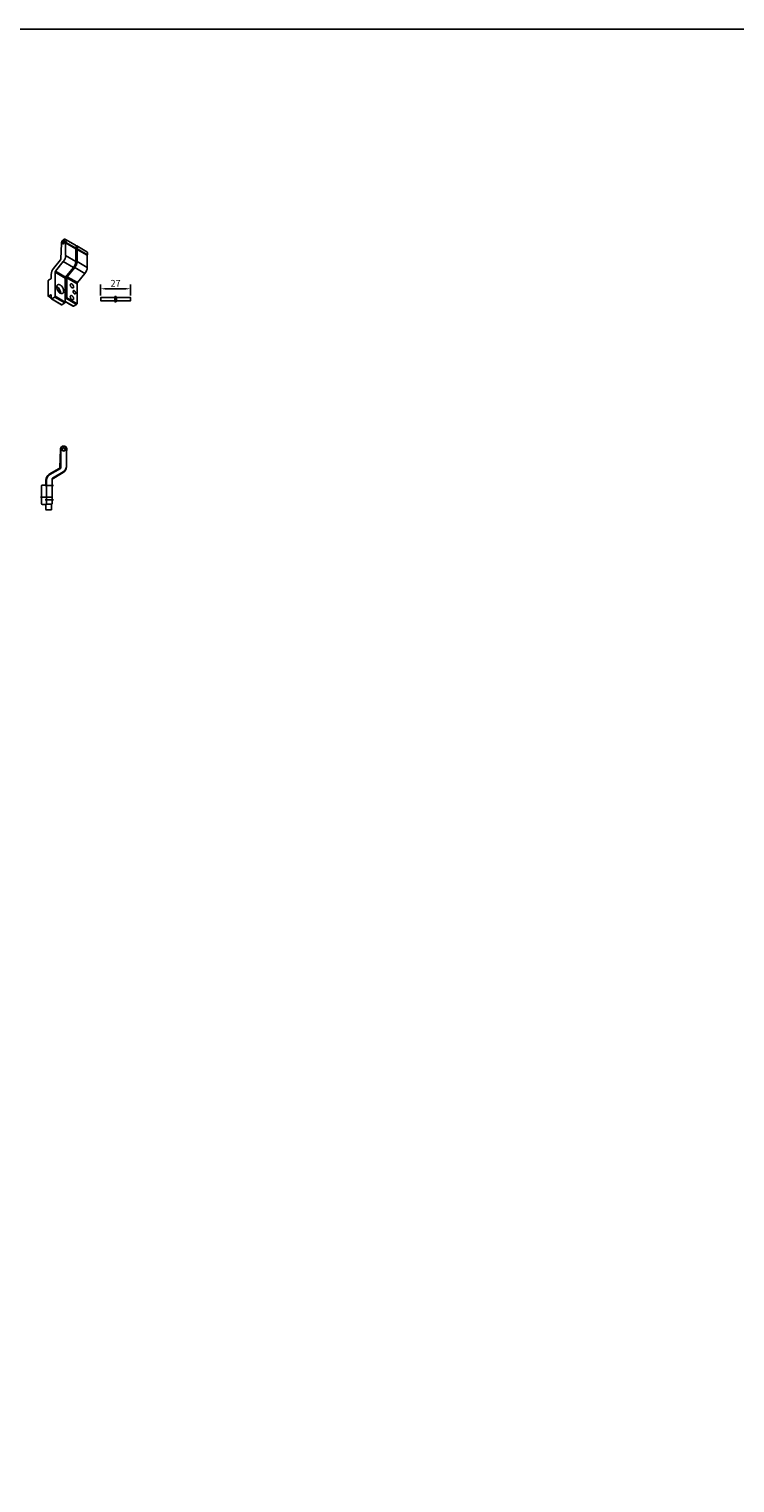
# Model space of a CAD drawing. Units: inches. Extents: x 123850 to 127503, y 194489 to 197300.
# Drawn here: x 125518 to 126154, y 195988 to 197300 of the extents above; entities that cross this region are included whole.
import ezdxf

# ---------------------------------------------------------------- set-up
doc = ezdxf.new("R2010")
doc.units = ezdxf.units.IN
doc.header["$MEASUREMENT"] = 0
doc.layers.add('CHAIN_BRACKET', color=30, linetype='Continuous')
doc.layers.add('MOTOR_BRACKET', color=30, linetype='Continuous')
doc.styles.add('ROMANS', font='romans.shx', dxfattribs={"width": 0.8})
doc.dimstyles.new('1. WINDOWMASTER', dxfattribs={"dimscale": 2, "dimtxt": 3, "dimasz": 2.5, "dimexe": 2, "dimexo": 1, "dimgap": 1, "dimtad": 1, "dimdec": 1, "dimrnd": 0.5, "dimdsep": 46, "dimtxsty": 'ROMANS', "dimcen": 1, "dimclrd": 252, "dimclre": 252, "dimclrt": 7, "dimadec": 0, "dimazin": 0, "dimtfac": 1, "dimtdec": 1, "dimtmove": 0, "dimatfit": 0, "dimfxl": 1, "dimtolj": 1, "dimtzin": 0, "dimarcsym": 0})

# ---------------------------------------------------------------- blocks, each defined once
blk = doc.blocks.new('WAB 813 (motorbracket iso)')
at = {"layer": 'MOTOR_BRACKET', "linetype": 'Continuous', "lineweight": 25}
for p, q in [((891536.3, 1143481.6), (891527.1, 1143486.9)), ((891523.5, 1143483.1), (891523.1, 1143469.5)), ((891527.3, 1143483.8), (891527.3, 1143472.4)), ((891536.5, 1143478.5), (891527.3, 1143483.8)), ((891527.4, 1143484.2), (891536.6, 1143478.9)), ((891536.5, 1143478.5), (891536.5, 1143467.1)), ((891546.5, 1143475.7), (891537.3, 1143481)), ((891537.6, 1143477.9), (891537.6, 1143467)), ((891546.8, 1143472.6), (891537.6, 1143477.9)), ((891537.7, 1143478.3), (891546.9, 1143473)), ((891516.4, 1143460.6), (891522.8, 1143468.6)), ((891525.2, 1143466.9), (891518.1, 1143458.1)), ((891534.4, 1143461.6), (891525.2, 1143466.9)), ((891527.3, 1143472.4), (891536.5, 1143467.1)), ((891534.4, 1143461.6), (891527.3, 1143452.8)), ((891535.5, 1143461.5), (891528.8, 1143453.2)), ((891544.7, 1143456.2), (891535.5, 1143461.5)), ((891537.6, 1143467), (891546.8, 1143461.7)), ((891546.8, 1143472.6), (891546.8, 1143461.7)), ((891511.4, 1143436), (891511.4, 1143449.4)), ((891511.8, 1143450), (891513.9, 1143451.3)), ((891514.3, 1143451.9), (891514.3, 1143455.2)), ((891517.8, 1143457.2), (891517.8, 1143435.6)), ((891527, 1143451.9), (891517.8, 1143457.2)), ((891518.1, 1143458.1), (891527.3, 1143452.8)), ((891527, 1143451.9), (891527, 1143430.2)), ((891528.4, 1143452.2), (891528.4, 1143434.1)), ((891537.6, 1143446.9), (891528.4, 1143452.2)), ((891528.8, 1143453.2), (891537.9, 1143447.9)), ((891544.7, 1143456.2), (891537.9, 1143447.9)), ((891511.5, 1143435.7), (891514.3, 1143434.2)), ((891513.9, 1143437), (891511.8, 1143435.8)), ((891511.8, 1143435.8), (891514.3, 1143434.3)), ((891514.3, 1143436.8), (891513.9, 1143437)), ((891514.3, 1143433.5), (891514.3, 1143436.8)), ((891517.4, 1143434.9), (891514.6, 1143433.3)), ((891526.6, 1143429.6), (891517.4, 1143434.9)), ((891517.8, 1143435.6), (891527, 1143430.2)), ((891521.2, 1143439.5), (891521.1, 1143439.4)), ((891528.4, 1143434.1), (891537.6, 1143428.8)), ((891537.6, 1143446.9), (891537.6, 1143428.8)), ((891514.4, 1143433.3), (891523.6, 1143428)), ((891514.6, 1143433.3), (891523.8, 1143428)), ((891526.6, 1143429.6), (891523.8, 1143428)), ((891528, 1143433.5), (891527, 1143432.9)), ((891527, 1143430.9), (891534.4, 1143426.6)), ((891527, 1143430.7), (891529, 1143429.6)), ((891537.2, 1143428.2), (891528, 1143433.5)), ((891530.2, 1143428.9), (891534.2, 1143426.6)), ((891537.2, 1143428.2), (891534.4, 1143426.6))]:
    blk.add_line(p, q, dxfattribs=at)
at = {"layer": 'MOTOR_BRACKET', "linetype": 'Continuous', "lineweight": 25, "flags": 128}
for points in [[(891523.5, 1143483.1), (891523.5, 1143483.5), (891523.5, 1143483.9), (891523.7, 1143484.3), (891523.8, 1143484.7), (891524, 1143485.1), (891524.3, 1143485.5), (891524.5, 1143485.9), (891524.8, 1143486.2), (891525.1, 1143486.5), (891525.5, 1143486.7), (891525.8, 1143486.9), (891526.1, 1143487), (891526.4, 1143487.1), (891526.7, 1143487.1), (891527, 1143487), (891527.2, 1143486.9), (891527.4, 1143486.7), (891527.5, 1143486.4), (891527.6, 1143486.1), (891527.7, 1143485.8), (891527.7, 1143485.4), (891527.7, 1143485.1), (891527.6, 1143484.6), (891527.4, 1143484.2)], [(891525.6, 1143485.6), (891525.8, 1143485.7), (891526, 1143485.8), (891526.2, 1143485.7), (891526.4, 1143485.7), (891526.5, 1143485.5), (891526.6, 1143485.3), (891526.7, 1143485.1), (891526.7, 1143484.8), (891526.6, 1143484.6), (891526.5, 1143484.3), (891526.4, 1143484), (891526.2, 1143483.7), (891526, 1143483.4), (891525.8, 1143483.2), (891525.6, 1143483.1), (891525.3, 1143483), (891525.1, 1143482.9), (891524.9, 1143482.9), (891524.8, 1143483), (891524.6, 1143483.2), (891524.5, 1143483.3), (891524.5, 1143483.6), (891524.5, 1143483.8), (891524.5, 1143484.1), (891524.6, 1143484.4), (891524.8, 1143484.7), (891524.9, 1143485), (891525.1, 1143485.2), (891525.3, 1143485.4), (891525.6, 1143485.6)], [(891526.7, 1143484.9), (891526.7, 1143484.9), (891526.6, 1143485.1), (891526.5, 1143485.3), (891526.4, 1143485.4), (891526.2, 1143485.4), (891526, 1143485.4), (891525.8, 1143485.3), (891525.6, 1143485.2), (891525.4, 1143485), (891525.2, 1143484.8), (891525, 1143484.5), (891524.9, 1143484.2), (891524.9, 1143484), (891524.8, 1143483.7), (891524.9, 1143483.5), (891524.9, 1143483.3), (891525, 1143483.2), (891525.2, 1143483.1), (891525.4, 1143483.1), (891525.6, 1143483.1), (891525.7, 1143483.1)], [(891536.5, 1143477.5), (891536.7, 1143477.7), (891536.9, 1143478.1), (891537, 1143478.5), (891537.2, 1143478.9), (891537.2, 1143479.2), (891537.3, 1143479.6), (891537.3, 1143479.9), (891537.2, 1143480.2), (891537.1, 1143480.4), (891536.9, 1143480.6), (891536.8, 1143480.7)], [(891536.7, 1143481.2), (891536.9, 1143481.2), (891537.2, 1143481.1), (891537.4, 1143481), (891537.6, 1143480.8), (891537.8, 1143480.5), (891537.9, 1143480.2), (891537.9, 1143479.9), (891537.9, 1143479.5), (891537.9, 1143479.1), (891537.8, 1143478.7), (891537.7, 1143478.3)], [(891546.5, 1143475.7), (891546.6, 1143475.7), (891546.8, 1143475.5), (891547, 1143475.2), (891547.1, 1143474.9), (891547.1, 1143474.6), (891547.1, 1143474.2), (891547.1, 1143473.8), (891547, 1143473.4), (891546.9, 1143473)], [(891525.6, 1143440.3), (891525.5, 1143440.7), (891525.5, 1143441.2), (891525.4, 1143441.7), (891525.2, 1143442.2), (891525, 1143442.7), (891524.7, 1143443.2), (891524.5, 1143443.7), (891524.1, 1143444.1), (891523.8, 1143444.6), (891523.4, 1143444.9), (891523.1, 1143445.3), (891522.7, 1143445.6), (891522.3, 1143445.8), (891521.9, 1143446), (891521.5, 1143446.1), (891521.1, 1143446.2), (891520.8, 1143446.2), (891520.5, 1143446.1), (891520.2, 1143446), (891519.9, 1143445.8), (891519.7, 1143445.6), (891519.5, 1143445.3), (891519.4, 1143445), (891519.3, 1143444.6), (891519.2, 1143444.1), (891519.2, 1143443.7), (891519.3, 1143443.2), (891519.4, 1143442.7), (891519.5, 1143442.2), (891519.7, 1143441.7), (891519.9, 1143441.2), (891520.2, 1143440.7), (891520.5, 1143440.3), (891520.8, 1143439.8), (891521.1, 1143439.4), (891521.5, 1143439.1), (891521.9, 1143438.7), (891522.3, 1143438.5), (891522.7, 1143438.3), (891523.1, 1143438.1), (891523.4, 1143438), (891523.8, 1143438), (891524.1, 1143438), (891524.5, 1143438.1), (891524.7, 1143438.3), (891525, 1143438.5), (891525.2, 1143438.7), (891525.4, 1143439), (891525.5, 1143439.4), (891525.5, 1143439.8), (891525.6, 1143440.3)], [(891534.5, 1143444.1), (891534.5, 1143444.4), (891534.4, 1143444.7), (891534.3, 1143445.1), (891534.1, 1143445.4), (891533.9, 1143445.8), (891533.7, 1143446.1), (891533.5, 1143446.3), (891533.2, 1143446.5), (891532.9, 1143446.7), (891532.7, 1143446.8), (891532.4, 1143446.9), (891532.2, 1143446.8), (891532, 1143446.8), (891531.8, 1143446.6), (891531.7, 1143446.5), (891531.6, 1143446.2), (891531.5, 1143446), (891531.5, 1143445.6), (891531.6, 1143445.3), (891531.7, 1143445), (891531.8, 1143444.6), (891532, 1143444.3), (891532.2, 1143444), (891532.4, 1143443.7), (891532.7, 1143443.5), (891532.9, 1143443.3), (891533.2, 1143443.1), (891533.5, 1143443.1), (891533.7, 1143443), (891533.9, 1143443.1), (891534.1, 1143443.2), (891534.3, 1143443.3), (891534.4, 1143443.5), (891534.5, 1143443.8), (891534.5, 1143444.1)], [(891534.5, 1143433.5), (891534.5, 1143433.8), (891534.4, 1143434.1), (891534.3, 1143434.5), (891534.1, 1143434.8), (891533.9, 1143435.1), (891533.7, 1143435.4), (891533.5, 1143435.7), (891533.2, 1143435.9), (891532.9, 1143436.1), (891532.7, 1143436.2), (891532.4, 1143436.2), (891532.2, 1143436.2), (891532, 1143436.2), (891531.8, 1143436), (891531.7, 1143435.8), (891531.6, 1143435.6), (891531.5, 1143435.3), (891531.5, 1143435), (891531.6, 1143434.7), (891531.7, 1143434.4), (891531.8, 1143434), (891532, 1143433.7), (891532.2, 1143433.4), (891532.4, 1143433.1), (891532.7, 1143432.9), (891532.9, 1143432.7), (891533.2, 1143432.5), (891533.5, 1143432.4), (891533.7, 1143432.4), (891533.9, 1143432.5), (891534.1, 1143432.6), (891534.3, 1143432.7), (891534.4, 1143432.9), (891534.5, 1143433.2), (891534.5, 1143433.5)], [(891536.3, 1143438.5), (891536.3, 1143438.8), (891536.2, 1143439.1), (891536.1, 1143439.4), (891536, 1143439.7), (891535.8, 1143440), (891535.6, 1143440.2), (891535.3, 1143440.4), (891535.1, 1143440.6), (891534.9, 1143440.7), (891534.6, 1143440.7), (891534.4, 1143440.7), (891534.3, 1143440.6), (891534.1, 1143440.5), (891534, 1143440.3), (891534, 1143440), (891534, 1143439.7), (891534, 1143439.4), (891534.1, 1143439.1), (891534.3, 1143438.8), (891534.4, 1143438.6), (891534.6, 1143438.3), (891534.9, 1143438.1), (891535.1, 1143437.9), (891535.3, 1143437.8), (891535.6, 1143437.7), (891535.8, 1143437.7), (891536, 1143437.8), (891536.1, 1143437.9), (891536.2, 1143438.1), (891536.3, 1143438.3), (891536.3, 1143438.5)]]:
    blk.add_lwpolyline(points, dxfattribs=at)
at = {"layer": 'MOTOR_BRACKET', "linetype": 'Continuous', "lineweight": 25}
for centre, radius, start, end in [((891528.6, 1143483.8), 1.29, 158.646, 178.951), ((891534.7, 1143480.1), 2.21, 329.2805, 45.6849), ((891533.4, 1143480), 3.49, 335.2106, 356.693), ((891537.8, 1143478.5), 1.29, 158.646, 178.951), ((891538.9, 1143477.8), 1.29, 158.646, 178.951), ((891523.4, 1143454.8), 9.16, 140.1284, 177.4602), ((891521.6, 1143469.6), 1.55, 320.3558, 356.2193), ((891518.2, 1143472.8), 9.16, 320.1284, 357.4602), ((891527.3, 1143467.5), 9.22, 320.2588, 357.3298), ((891528.4, 1143467.4), 9.16, 320.1284, 357.4602), ((891537.6, 1143462.1), 9.22, 320.2588, 357.3298), ((891548.1, 1143472.5), 1.29, 158.646, 178.951), ((891512.2, 1143449.4), 0.768, 122.6055, 177.3945), ((891513.5, 1143451.9), 0.768, 302.6055, 357.3945), ((891519.3, 1143457.2), 1.53, 140.2279, 177.3607), ((891528.5, 1143451.8), 1.53, 140.2279, 177.3607), ((891529.9, 1143452.2), 1.53, 140.2279, 177.3607), ((891539.1, 1143446.9), 1.53, 140.2279, 177.3607), ((891511.6, 1143435.9), 0.218, 170.786, 309.2033), ((891514, 1143436.8), 0.218, 350.786, 129.2033), ((891517, 1143435.6), 0.768, 302.6055, 357.3945), ((891516.1, 1143438.4), 6.65, 358.2202, 61.7744), ((891517.8, 1143439.4), 3.38, 1.9864, 60.1343), ((891527.6, 1143434.2), 0.768, 302.6055, 357.3945), ((891514.5, 1143433.5), 0.218, 170.786, 309.2033), ((891523.7, 1143428.2), 0.251, 245.6929, 305.6176), ((891526.2, 1143430.3), 0.768, 302.6055, 357.3945), ((891534.3, 1143426.8), 0.251, 245.6929, 305.6176), ((891536.8, 1143428.9), 0.768, 302.6055, 357.3945)]:
    blk.add_arc(centre, radius, start, end, dxfattribs=at)
for points, knots in [([(891526.5, 1143485.5), (891526.5, 1143485.5), (891526.4, 1143485.6), (891526.2, 1143485.5), (891526, 1143485.5), (891525.7, 1143485.4), (891525.5, 1143485.2), (891525.3, 1143485), (891525.1, 1143484.8), (891525, 1143484.5), (891524.9, 1143484.2), (891524.8, 1143483.9), (891524.8, 1143483.7), (891524.8, 1143483.4), (891524.8, 1143483.2), (891524.9, 1143483), (891525, 1143483), (891525, 1143482.9)], [0, 0, 0, 0, 0.036813, 0.102092, 0.169861, 0.240618, 0.31304, 0.38563, 0.457989, 0.530225, 0.60257, 0.675208, 0.748419, 0.822408, 0.89683, 0.961437, 1, 1, 1, 1]), ([(891536.5, 1143477.4), (891536.6, 1143477.4), (891536.7, 1143477.6), (891536.8, 1143477.8), (891537, 1143478.2), (891537.2, 1143478.6), (891537.3, 1143478.9), (891537.3, 1143479.3), (891537.3, 1143479.6), (891537.3, 1143479.9), (891537.2, 1143480.2), (891537.1, 1143480.5), (891537, 1143480.6), (891536.9, 1143480.7), (891536.8, 1143480.7)], [0, 0, 0, 0, 0.035771, 0.127373, 0.218966, 0.310641, 0.402498, 0.494651, 0.587195, 0.680139, 0.773158, 0.865318, 0.955388, 1, 1, 1, 1]), ([(891530.2, 1143428.9), (891530.1, 1143428.9), (891530, 1143428.9), (891529.8, 1143429.1), (891529.5, 1143429.2), (891529.2, 1143429.4), (891529, 1143429.5), (891529, 1143429.6)], [0, 0, 0, 0, 0.056667, 0.308734, 0.562345, 0.816236, 1, 1, 1, 1])]:
    blk.add_open_spline(points, degree=3, knots=knots, dxfattribs=at)
blk = doc.blocks.new('WAB 813T motorbracket pin')
at = {"layer": 'MOTOR_BRACKET', "linetype": 'Continuous', "lineweight": 25}
for p, q in [((893008, 1143581), (893008, 1143582.3)), ((893008, 1143579.7), (893008, 1143581)), ((893020.8, 1143582.5), (893008.2, 1143582.5)), ((893008.2, 1143582.5), (893008.2, 1143581)), ((893008.2, 1143581), (893008.2, 1143579.5)), ((893008.2, 1143579.5), (893020.8, 1143579.5)), ((893020.8, 1143581), (893020.8, 1143582.5)), ((893020.8, 1143579.5), (893020.8, 1143581)), ((893021, 1143581), (893021, 1143583.3)), ((893021, 1143578.7), (893021, 1143581)), ((893021.8, 1143583.5), (893021.2, 1143583.5)), ((893021.2, 1143583.5), (893021.2, 1143581)), ((893021.2, 1143581), (893021.2, 1143578.5)), ((893021.2, 1143578.5), (893021.8, 1143578.5)), ((893021.8, 1143581), (893021.8, 1143583.5)), ((893021.8, 1143578.5), (893021.8, 1143581)), ((893022, 1143583.3), (893022, 1143581)), ((893022, 1143581), (893022, 1143578.7)), ((893034.8, 1143582.5), (893022.2, 1143582.5)), ((893022.2, 1143582.5), (893022.2, 1143581)), ((893022.2, 1143581), (893022.2, 1143579.5)), ((893022.2, 1143579.5), (893034.8, 1143579.5)), ((893034.8, 1143581), (893034.8, 1143582.5)), ((893034.8, 1143579.5), (893034.8, 1143581)), ((893035, 1143582.3), (893035, 1143581)), ((893035, 1143581), (893035, 1143579.7))]:
    blk.add_line(p, q, dxfattribs=at)
for centre, start, end in [((893008.2, 1143582.3), 90, 180), ((893008.2, 1143579.7), 180, 270), ((893020.8, 1143582.7), 270, 0), ((893020.8, 1143579.3), 0, 90), ((893021.2, 1143583.3), 90, 180), ((893021.2, 1143578.7), 180, 270), ((893021.8, 1143583.3), 0, 90), ((893021.8, 1143578.7), 270, 0), ((893022.2, 1143582.7), 180, 270), ((893022.2, 1143579.3), 90, 180), ((893034.8, 1143582.3), 0, 90), ((893034.8, 1143579.7), 270, 0)]:
    blk.add_arc(centre, 0.2, start, end, dxfattribs=at)
blk = doc.blocks.new('*D75')
at = {"layer": 'CHAIN_BRACKET', "color": 252, "lineweight": -2, "transparency": 16777216}
for p, q in [((125582.4, 197059.8), (125582.4, 197069.9)), ((125604.4, 197065.9), (125587.4, 197065.9)), ((125609.4, 197059.8), (125609.4, 197069.9))]:
    blk.add_line(p, q, dxfattribs=at)
at = {"layer": 'CHAIN_BRACKET', "color": 252, "transparency": 16777216}
for points in [[(125587.4, 197066.7), (125587.4, 197065.1), (125582.4, 197065.9)], [(125604.4, 197066.7), (125604.4, 197065.1), (125609.4, 197065.9)]]:
    blk.add_solid(points, dxfattribs=at)
at = {"layer": 'DEFPOINTS', "color": 0, "transparency": 16777216}
for p in [(125582.4, 197065.9), (125582.4, 197057.8), (125609.4, 197057.8)]:
    blk.add_point(p, dxfattribs=at)
at = {"layer": 'CHAIN_BRACKET', "color": 7, "transparency": 16777216, "insert": (125595.9, 197070.9), "char_height": 6, "attachment_point": 5, "style": 'ROMANS'}
blk.add_mtext('\\A1;27', dxfattribs=at)
blk = doc.blocks.new('WAB 813 (motorbracket right side)')
at = {"layer": 'CHAIN_BRACKET', "color": 1}
for p, q in [((891014.7, 1143413.7), (891007.2, 1143413.7)), ((891014.7, 1143400.7), (891007.2, 1143400.7)), ((891018.9, 1143403.2), (891007.8, 1143403.2))]:
    blk.add_line(p, q, dxfattribs=at)
at = {"layer": 'MOTOR_BRACKET', "linetype": 'Continuous', "lineweight": 25}
for p, q in [((890995.5, 1143444.3), (890995.5, 1143431)), ((891000.5, 1143429.8), (891000.5, 1143444.3)), ((891001, 1143446.2), (891001.5, 1143429.8)), ((890995.5, 1143431), (890995.5, 1143430.4)), ((890998.5, 1143425.8), (891008, 1143420.3)), ((890998.5, 1143425.2), (891008.5, 1143419.4)), ((891010.5, 1143423.5), (891001, 1143429)), ((891011, 1143423.7), (891002, 1143428.9)), ((891008.5, 1143419.4), (891008.5, 1143397.2)), ((891013.5, 1143397.2), (891013.5, 1143418.3)), ((891014, 1143414.5), (891014, 1143418.5)), ((891017.5, 1143414), (891014.5, 1143414)), ((891018, 1143397), (891018, 1143413.5)), ((891009, 1143396.7), (891009, 1143392)), ((891009, 1143396.7), (891013, 1143396.7)), ((891014, 1143392), (891014, 1143396)), ((891014.5, 1143396.5), (891017.5, 1143396.5)), ((891009.5, 1143391.5), (891013.5, 1143391.5))]:
    blk.add_line(p, q, dxfattribs=at)
for radius in [1.55, 1.5, 1.3]:
    blk.add_circle((890998, 1143446.2), radius, dxfattribs=at)
for centre, radius, start, end in [((890998, 1143446.2), 3, 331.045, 208.955), ((890994.5, 1143444.3), 1, 0, 28.955), ((891001.5, 1143444.3), 1, 151.045, 180), ((891001.5, 1143431), 6, 180, 240), ((891001.5, 1143430.4), 6, 180, 240), ((891001.5, 1143429.8), 1, 180, 240), ((891002.5, 1143429.8), 1, 181.6814, 240), ((891007.5, 1143418.3), 6, 0, 60), ((891008, 1143418.5), 6, 0, 60), ((891007.5, 1143419.4), 1, 0, 60), ((891014.5, 1143414.5), 0.5, 180, 270), ((891017.5, 1143413.5), 0.5, 0, 90), ((891009, 1143397.2), 0.5, 180, 270), ((891013, 1143397.2), 0.5, 270, 0), ((891014.5, 1143396), 0.5, 90, 180), ((891017.5, 1143397), 0.5, 270, 0), ((891009.5, 1143392), 0.5, 180, 270), ((891013.5, 1143392), 0.5, 270, 0)]:
    blk.add_arc(centre, radius, start, end, dxfattribs=at)

msp = doc.modelspace()

# ---------------------------------------------------------------- linework, layer by layer
msp.add_lwpolyline([(127503.274, 194489.168), (123850.014, 194489.168), (123850.014, 197300.225), (127503.274, 197300.225)], close=True)

# ---------------------------------------------------------------- block references
at = {"layer": 'CHAIN_BRACKET', "color": 1}
msp.add_blockref('WAB 813 (motorbracket iso)', (-765976.446, -946376.462), dxfattribs=at)
at = {"layer": 'CHAIN_BRACKET', "color": 7}
msp.add_blockref('WAB 813T motorbracket pin', (-767425.554, -946524.479), dxfattribs=at)
at = {"layer": 'CHAIN_BRACKET', "color": 1, "xscale": -1}
msp.add_blockref('WAB 813 (motorbracket right side)', (1016547.103, -946525.208), dxfattribs=at)

# ---------------------------------------------------------------- dimensions: what is measured, and where the dimension line sits
at = {"layer": 'CHAIN_BRACKET', "color": 7}
dim = msp.add_linear_dim(base=(125582.414, 197065.897), p1=(125609.414, 197057.811), p2=(125582.414, 197057.811), dimstyle='1. WINDOWMASTER', dxfattribs=at)
dim.commit()
dim.dimension.update_dxf_attribs({"geometry": '*D75', "text_midpoint": (125595.914, 197070.897)})

doc.saveas('drawing.dxf')
